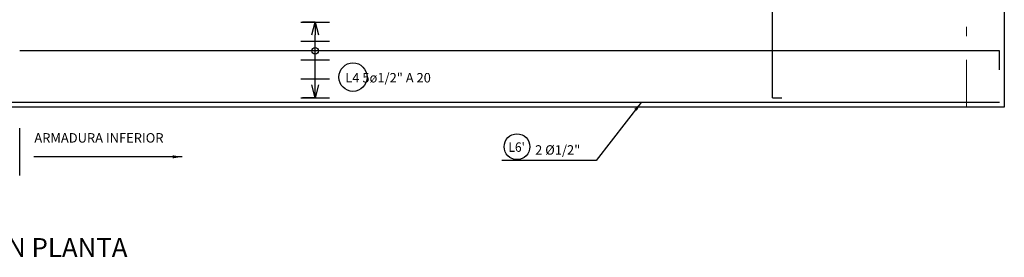
# Model space of a CAD drawing. Units: metres. Extents: x 356260.3 to 356320.2, y 8414159.8 to 8414202.1.
# Drawn here: x 356273.8 to 356284.2, y 8414186 to 8414188.6 of the extents above; entities that cross this region are included whole.
import ezdxf
from ezdxf.enums import TextEntityAlignment as Align

# ---------------------------------------------------------------- set-up
doc = ezdxf.new("R2010")
doc.units = ezdxf.units.M
doc.header["$PDMODE"] = 35
doc.linetypes.add('DASHDOT', pattern=[1, 0.5, -0.25, 0, -0.25])
doc.linetypes.add('DASHDOT2', pattern=[0.5, 0.25, -0.125, 0, -0.125])
doc.layers.get('Defpoints').update_dxf_attribs({"color": 6})
for name, color, linetype in [('1- Losa', 30, 'Continuous'), ('24', 4, 'Continuous'), ('26', 1, 'Continuous'), ('2C', 3, 'Continuous'), ('A-ACOTADO-INDEMAT', 252, 'Continuous'), ('A-TEXTOS-NOTAS-INDEMAT', 7, 'Continuous'), ('A-TEXTOS-TITULOS-INDEMAT', 4, 'Continuous'), ('EJE', 8, 'DASHDOT'), ('Fierro', 5, 'Continuous')]:
    doc.layers.add(name, color=color, linetype=linetype)
doc.layers.add('EJE_LINEA', color=1, linetype='Continuous', lineweight=13)
doc.styles.add('01COTAS', font='romans.shx')
doc.styles.add('50-NOTAS', font='romans.shx', dxfattribs={"height": 0.1})
doc.styles.add('50-TITULO', font='arialbd.ttf', dxfattribs={"height": 0.2})
doc.styles.add('echi 100', font='romans.shx')
doc.dimstyles.new('DIM-50-CORTE', dxfattribs={"dimscale": 0.05, "dimtxt": 2, "dimasz": 2, "dimexe": 2, "dimexo": 2, "dimgap": 1, "dimtad": 1, "dimtih": 1, "dimtoh": 1, "dimdec": 0, "dimlfac": 1000, "dimdsep": 46, "dimtxsty": '01COTAS', "dimblk": 'OBLIQUE', "dimcen": 25, "dimclrd": 251, "dimclre": 251, "dimclrt": 7, "dimadec": 0, "dimazin": 0, "dimtfac": 1, "dimtdec": 0, "dimtmove": 2, "dimatfit": 3, "dimfxl": 1, "dimtolj": 1, "dimtzin": 0, "dimarcsym": 0})
doc.dimstyles.new('ESTANDAR  100 90', dxfattribs={"dimtxt": 0.27, "dimasz": 0.18, "dimexe": 0.18, "dimexo": 0.0625, "dimgap": 0.1, "dimtad": 2, "dimtih": 1, "dimtoh": 1, "dimzin": 0, "dimdsep": 46, "dimtxsty": 'echi 100', "dimblk": 'ARCHTICK', "dimcen": 0, "dimdle": 0.2, "dimclrd": 3, "dimclre": 3, "dimclrt": 7, "dimazin": 0, "dimtfac": 1, "dimtofl": 0, "dimtmove": 0, "dimatfit": 3, "dimfxl": 0.18, "dimtolj": 1, "dimtzin": 0, "dimarcsym": 0})

# ---------------------------------------------------------------- blocks, each defined once
blk = doc.blocks.new('_Oblique')
at = {"color": 0, "linetype": 'ByBlock', "lineweight": -2}
blk.add_line((-0.5, -0.5), (0.5, 0.5), dxfattribs=at)
blk = doc.blocks.new('_Open30')
at = {"color": 0, "linetype": 'ByBlock', "lineweight": -2}
for p, q in [((-1, 0.268), (0, 0)), ((0, 0), (-1, -0.268)), ((0, 0), (-1, 0))]:
    blk.add_line(p, q, dxfattribs=at)
blk = doc.blocks.new('*D3239')
at = {"layer": '2C', "color": 3, "lineweight": -2, "transparency": 16777216}
for p, q in [((356276.909, 8414188.529), (356276.774, 8414188.529)), ((356276.909, 8414187.864), (356276.909, 8414188.394)), ((356276.909, 8414187.729), (356276.774, 8414187.729))]:
    blk.add_line(p, q, dxfattribs=at)
at = {"layer": 'Defpoints', "color": 0, "lineweight": -2, "transparency": 16777216}
for p in [(356276.909, 8414188.529), (356276.909, 8414188.529), (356276.909, 8414187.729)]:
    blk.add_point(p, dxfattribs=at)
at = {"layer": '2C', "color": 3, "lineweight": -2, "transparency": 16777216, "xscale": 0.135, "yscale": 0.135, "zscale": 0.135}
for p, rotation in [((356276.909, 8414188.529), 90), ((356276.909, 8414187.729), 270)]:
    blk.add_blockref('_Open30', p, dxfattribs=dict(at, rotation=rotation))

msp = doc.modelspace()

# ---------------------------------------------------------------- linework, layer by layer
at = {"layer": '1- Losa', "linetype": 'ByBlock'}
msp.add_lwpolyline([(356263.3877, 8414199.4293), (356284.1877, 8414199.4293), (356284.1877, 8414187.6293), (356263.3877, 8414187.6293), (356263.3877, 8414199.4293)], dxfattribs=at)
at = {"layer": '24'}
msp.add_circle((356276.9086, 8414188.2252), 0.035, dxfattribs=at)
at = {"layer": '26'}
for points in [[(356276.7586, 8414188.5286), (356277.0586, 8414188.5286)], [(356276.7586, 8414188.3286), (356277.0586, 8414188.3286)], [(356276.7586, 8414188.1286), (356277.0586, 8414188.1286)], [(356276.7586, 8414187.9286), (356277.0586, 8414187.9286)], [(356276.7586, 8414187.7286), (356277.0586, 8414187.7286)]]:
    msp.add_lwpolyline(points, dxfattribs=at)
at = {"layer": '2C'}
msp.add_circle((356279.0405, 8414187.2119), 0.1365, dxfattribs=at)
msp.add_ellipse((356277.308, 8414187.9469), major_axis=(0, -0.1509), ratio=0.9827653, start_param=-1.5707963, end_param=4.712389, dxfattribs=at)
at = {"layer": 'EJE'}
msp.add_line((356273.7877, 8414186.9093), (356273.7877, 8414187.6293), dxfattribs=at)
at = {"layer": 'EJE_LINEA', "linetype": 'DASHDOT2', "lineweight": 5, "ltscale": 2}
msp.add_line((356283.7877, 8414187.6293), (356283.7877, 8414201.5346), dxfattribs=at)
at = {"layer": 'Fierro'}
for p, q in [((356281.7377, 8414187.7293), (356281.8377, 8414187.7293)), ((356284.1377, 8414187.6793), (356263.4377, 8414187.6793))]:
    msp.add_line(p, q, dxfattribs=at)
for points in [[(356281.7377, 8414187.7293), (356281.7377, 8414199.3293)], [(356284.1377, 8414188.0245), (356284.1377, 8414188.2252), (356273.7877, 8414188.2252)]]:
    msp.add_lwpolyline(points, dxfattribs=at)

# ---------------------------------------------------------------- texts
at = {"layer": 'A-TEXTOS-NOTAS-INDEMAT', "style": '50-NOTAS'}
for s, p in [('L4 5ø1/2" A 20', (356277.227, 8414187.8906)), ('ARMADURA INFERIOR', (356273.9427, 8414187.2552)), ('2 %%C1/2"', (356279.2321, 8414187.1276))]:
    msp.add_text(s, height=0.1, dxfattribs=at).set_placement(p)
at = {"layer": 'A-TEXTOS-NOTAS-INDEMAT', "style": '50-NOTAS', "width": 0.84406}
msp.add_text("L6'", height=0.1, dxfattribs=at).set_placement((356278.9511, 8414187.1576), (356279.124, 8414187.1576), align=Align.FIT)
at = {"layer": 'A-TEXTOS-TITULOS-INDEMAT', "style": '50-TITULO'}
msp.add_text('ENCOFRADO EN PLANTA', height=0.2, dxfattribs=at).set_placement((356273.3722, 8414186.0467), align=Align.CENTER)

# ---------------------------------------------------------------- dimensions: what is measured, and where the dimension line sits
at = {"layer": '2C'}
dim = msp.add_linear_dim(base=(356276.9086, 8414188.5286), p1=(356276.9086, 8414187.7286), p2=(356276.9086, 8414188.5286), angle=90, text=' ', dimstyle='ESTANDAR  100 90', override={"dimscale": 0.75, "dimexo": 0, "dimblk1": 'Open30', "dimblk2": 'Open30', "dimsah": 1}, dxfattribs=at)
dim.commit()
dim.dimension.update_dxf_attribs({"geometry": '*D3239', "text_midpoint": (356276.9086, 8414188.1286)})

# ---------------------------------------------------------------- leaders
at = {"layer": 'A-ACOTADO-INDEMAT'}
for points in [[(356280.3538, 8414187.6793), (356279.8768, 8414187.0656), (356278.8797, 8414187.0656)], [(356275.503, 8414187.1048), (356273.9377, 8414187.1048)]]:
    msp.add_leader(points, dimstyle='DIM-50-CORTE', dxfattribs=at)

doc.saveas('drawing.dxf')
